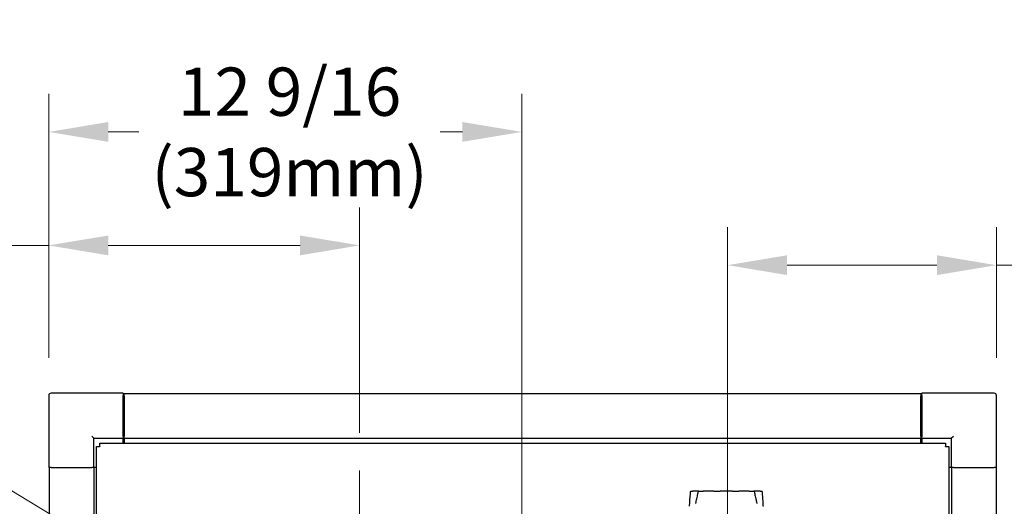
# Model space of a CAD drawing. Units: inches. Extents: x 23 to 267, y 29 to 163.
# Drawn here: x 215 to 241, y 102 to 115 of the extents above; entities that cross this region are included whole.
import ezdxf

# ---------------------------------------------------------------- set-up
doc = ezdxf.new("R2010")
doc.units = ezdxf.units.IN
doc.header["$LTSCALE"] = 16
doc.header["$MEASUREMENT"] = 0
doc.linetypes.add('CHAIN', pattern=[0.7087, 0.4724, -0.0591, 0.1181, -0.0591])
doc.layers.add('Center Mark(ANSI)', color=7, linetype='Continuous', lineweight=18, true_color=0x008000)
doc.layers.add('Dimensions(ANSI)', color=7, linetype='Continuous', lineweight=18)
doc.layers.add('Visible Edges(ANSI)', color=7, linetype='Continuous', lineweight=25)
doc.styles.add('MESTEK', font='arial.ttf')
doc.dimstyles.new('MESTEK FRACTIONS', dxfattribs={"dimscale": 16, "dimtxt": 0.08, "dimasz": 0.098425, "dimexe": 0.063, "dimexo": 0.0625, "dimgap": 0.031496, "dimtad": 0, "dimtih": 1, "dimtoh": 1, "dimdec": 5, "dimrnd": 1e-08, "dimzin": 1, "dimdsep": 46, "dimlunit": 5, "dimtxsty": 'MESTEK', "dimcen": 0.09, "dimdle": 0.393701, "dimclrd": 7, "dimclre": 7, "dimclrt": 7, "dimadec": 0, "dimazin": 0, "dimtfac": 1, "dimtofl": 0, "dimtmove": 0, "dimatfit": 3, "dimfxl": 1, "dimfrac": 2, "dimtolj": 1, "dimtzin": 0, "dimlwd": 15, "dimlwe": 15, "dimarcsym": 0})

# ---------------------------------------------------------------- blocks, each defined once
blk = doc.blocks.new('*D17')
at = {"layer": 'Defpoints', "color": 0, "linetype": 'Continuous', "transparency": 16777216}
for p in [(220.46, 98.633), (223.937, 96.532)]:
    blk.add_point(p, dxfattribs=at)
at = {"layer": 'Dimensions(ANSI)', "color": 7, "linetype": 'Continuous', "lineweight": 15, "transparency": 16777216}
for p, q in [((212.065, 102.684), (213.755, 102.684)), ((213.755, 102.684), (219.112, 99.447))]:
    blk.add_line(p, q, dxfattribs=at)
at = {"layer": 'Dimensions(ANSI)', "color": 7, "linetype": 'Continuous', "transparency": 16777216}
blk.add_solid([(219.248, 99.672), (218.977, 99.223), (220.46, 98.633)], dxfattribs=at)
at = {"layer": 'Dimensions(ANSI)', "color": 7, "linetype": 'Continuous', "lineweight": 18, "transparency": 16777216, "insert": (204.634, 102.684), "char_height": 1.28, "attachment_point": 5, "style": 'MESTEK'}
blk.add_mtext('\\A1; Ø8" AIR INTAKE\\P(Ø203mm)', dxfattribs=at)
blk = doc.blocks.new('*D18')
at = {"layer": 'Defpoints', "color": 0, "linetype": 'Continuous', "transparency": 16777216}
for p in [(223.937, 108.619), (215.698, 104.639), (223.937, 102.649)]:
    blk.add_point(p, dxfattribs=at)
at = {"layer": 'Dimensions(ANSI)', "color": 7, "linetype": 'Continuous', "lineweight": 15, "transparency": 16777216}
for p, q in [((215.698, 105.639), (215.698, 109.627)), ((223.937, 103.649), (223.937, 109.627)), ((215.698, 108.619), (213.742, 108.619)), ((222.363, 108.619), (217.273, 108.619))]:
    blk.add_line(p, q, dxfattribs=at)
at = {"layer": 'Dimensions(ANSI)', "color": 7, "linetype": 'Continuous', "transparency": 16777216}
for points in [[(217.273, 108.881), (217.273, 108.356), (215.698, 108.619)], [(222.363, 108.881), (222.363, 108.356), (223.937, 108.619)]]:
    blk.add_solid(points, dxfattribs=at)
at = {"layer": 'Dimensions(ANSI)', "color": 7, "linetype": 'Continuous', "lineweight": 18, "transparency": 16777216, "insert": (209.748, 108.619), "char_height": 1.28, "attachment_point": 5, "style": 'MESTEK'}
blk.add_mtext('\\A1;8 1/4\\P(210mm)', dxfattribs=at)
blk = doc.blocks.new('*D20')
at = {"layer": 'Defpoints', "color": 0, "linetype": 'Continuous', "transparency": 16777216}
for p in [(234.223, 95.812), (233.171, 95.023)]:
    blk.add_point(p, dxfattribs=at)
at = {"layer": 'Dimensions(ANSI)', "color": 7, "linetype": 'Continuous', "lineweight": 15, "transparency": 16777216}
for p, q in [((241.587, 101.325), (235.484, 96.755)), ((243.599, 101.325), (241.587, 101.325)), ((233.697, 93.977), (233.697, 96.857)), ((232.257, 95.417), (235.137, 95.417))]:
    blk.add_line(p, q, dxfattribs=at)
at = {"layer": 'Dimensions(ANSI)', "color": 7, "linetype": 'Continuous', "transparency": 16777216}
blk.add_solid([(235.327, 96.966), (235.641, 96.545), (234.223, 95.812)], dxfattribs=at)
at = {"layer": 'Dimensions(ANSI)', "color": 7, "linetype": 'Continuous', "lineweight": 18, "transparency": 16777216, "insert": (248.801, 101.325), "char_height": 1.28, "attachment_point": 5, "style": 'MESTEK'}
blk.add_mtext('\\A1; 1" NPT\\PGAS TRAIN', dxfattribs=at)
blk = doc.blocks.new('*D21')
at = {"layer": 'Defpoints', "color": 0, "linetype": 'Continuous', "transparency": 16777216}
for p in [(233.697, 108.094), (240.823, 104.639), (233.697, 98.078)]:
    blk.add_point(p, dxfattribs=at)
at = {"layer": 'Dimensions(ANSI)', "color": 7, "linetype": 'Continuous', "lineweight": 15, "transparency": 16777216}
for p, q in [((233.697, 99.078), (233.697, 109.102)), ((240.823, 105.639), (240.823, 109.102)), ((235.272, 108.094), (239.248, 108.094)), ((240.823, 108.094), (243.705, 108.094))]:
    blk.add_line(p, q, dxfattribs=at)
at = {"layer": 'Dimensions(ANSI)', "color": 7, "linetype": 'Continuous', "transparency": 16777216}
for points in [[(235.272, 108.356), (235.272, 107.832), (233.697, 108.094)], [(239.248, 108.356), (239.248, 107.832), (240.823, 108.094)]]:
    blk.add_solid(points, dxfattribs=at)
at = {"layer": 'Dimensions(ANSI)', "color": 7, "linetype": 'Continuous', "lineweight": 18, "transparency": 16777216, "insert": (247.699, 108.094), "char_height": 1.28, "attachment_point": 5, "style": 'MESTEK'}
blk.add_mtext('\\A1;7 1/8\\P(181mm)', dxfattribs=at)
blk = doc.blocks.new('*D49')
at = {"layer": 'Defpoints', "color": 0, "linetype": 'Continuous', "transparency": 16777216}
for p in [(228.241, 111.63), (215.698, 104.639), (228.241, 92.444)]:
    blk.add_point(p, dxfattribs=at)
at = {"layer": 'Dimensions(ANSI)', "color": 7, "linetype": 'Continuous', "lineweight": 15, "transparency": 16777216}
for p, q in [((215.698, 105.639), (215.698, 112.638)), ((228.241, 93.444), (228.241, 112.638)), ((217.273, 111.63), (218.088, 111.63)), ((226.666, 111.63), (226.076, 111.63))]:
    blk.add_line(p, q, dxfattribs=at)
at = {"layer": 'Dimensions(ANSI)', "color": 7, "linetype": 'Continuous', "transparency": 16777216}
for points in [[(217.273, 111.892), (217.273, 111.367), (215.698, 111.63)], [(226.666, 111.892), (226.666, 111.367), (228.241, 111.63)]]:
    blk.add_solid(points, dxfattribs=at)
at = {"layer": 'Dimensions(ANSI)', "color": 7, "linetype": 'Continuous', "lineweight": 18, "transparency": 16777216, "insert": (222.082, 111.63), "char_height": 1.28, "attachment_point": 5, "style": 'MESTEK'}
blk.add_mtext('\\A1;12 9/16\\P(319mm)', dxfattribs=at)

msp = doc.modelspace()

# ---------------------------------------------------------------- linework, layer by layer
at = {"layer": 'Center Mark(ANSI)', "color": 7, "linetype": 'CHAIN', "ltscale": 0.424686}
msp.add_line((223.9374701, 102.6494752), (223.9374701, 90.414976), dxfattribs=at)
at = {"layer": 'Visible Edges(ANSI)', "color": 7}
for p, q in [((217.6732109, 104.6977859), (215.7572109, 104.6977859)), ((217.6732109, 104.6977859), (217.6732109, 104.6387859)), ((238.8482109, 104.6387859), (238.8482109, 104.6977859)), ((240.7642109, 104.6977859), (238.8482109, 104.6977859)), ((215.6982109, 104.6387859), (215.6982109, 102.7227859)), ((217.6732109, 103.5607859), (217.6732109, 104.6387859)), ((217.6732109, 104.6187859), (217.6982109, 104.6187859)), ((238.8232109, 104.677841), (217.6982109, 104.677841)), ((217.6982109, 104.6187859), (217.6982109, 104.677841)), ((217.6982109, 104.6187859), (217.6982109, 103.5557937)), ((238.8232109, 104.677841), (238.8232109, 104.6187859)), ((238.8432109, 104.6187859), (238.8232109, 104.6187859)), ((238.8232109, 103.5557937), (238.8232109, 104.6187859)), ((238.8432109, 104.5567859), (238.8432109, 104.6187859)), ((238.8432109, 104.5567859), (238.8432109, 103.5407859)), ((238.8482109, 104.6387859), (238.8482109, 103.5607859)), ((240.8232109, 102.7227859), (240.8232109, 104.6387859)), ((216.8352109, 103.5607859), (216.8942109, 103.5017859)), ((216.8942109, 103.5017859), (217.6732109, 103.5017859)), ((216.8942109, 102.7227859), (216.8942109, 103.5017859)), ((217.6732109, 103.5607859), (217.6732109, 103.5017859)), ((217.6732109, 103.5407859), (217.6982109, 103.5407859)), ((217.6732109, 103.3711628), (217.6732109, 103.5017859)), ((217.6732109, 103.3894413), (217.6982109, 103.3894413)), ((217.6982109, 103.4967386), (217.6982109, 103.5557937)), ((238.8232109, 103.4967386), (217.6982109, 103.4967386)), ((217.6982109, 103.4967386), (217.6982109, 103.3711628)), ((238.8232109, 103.5557937), (238.8232109, 103.4967386)), ((238.8432109, 103.5407859), (238.8232109, 103.5407859)), ((238.8232109, 103.3711628), (238.8232109, 103.4967386)), ((238.8482109, 103.5017859), (238.8482109, 103.5607859)), ((238.8482109, 103.5017859), (239.6272109, 103.5017859)), ((238.8482109, 103.5017859), (238.8482109, 103.3711628)), ((239.6272109, 103.5017859), (239.6862109, 103.5607859)), ((239.6272109, 103.5017859), (239.6272109, 102.7227859)), ((216.9630816, 103.2856318), (217.0440816, 103.2856318)), ((216.9630816, 87.516435), (216.9630816, 103.2856318)), ((217.0486126, 103.2856318), (217.0440816, 103.2856318)), ((217.0486126, 103.2901628), (217.0486126, 103.3711628)), ((217.0486126, 103.3711628), (239.4728092, 103.3711628)), ((217.0486126, 103.2901628), (217.0486126, 103.2856318)), ((239.4728092, 103.3711628), (239.4728092, 103.2901628)), ((239.4728092, 103.2856318), (239.4728092, 103.2901628)), ((239.4773401, 103.2856318), (239.4728092, 103.2856318)), ((239.4773401, 103.2856318), (239.5583401, 103.2856318)), ((239.5583401, 103.2856318), (239.5583401, 87.516435)), ((215.7572109, 102.7227859), (215.6982109, 102.7227859)), ((215.7072109, 102.7227859), (215.7072109, 88.2227859)), ((215.7572109, 102.7227859), (216.8352109, 102.7227859)), ((216.8942109, 102.7227859), (216.8352109, 102.7227859)), ((216.8883132, 102.7227859), (216.8883132, 88.2227859)), ((216.9630816, 102.7227859), (216.8942109, 102.7227859)), ((239.6272109, 102.7227859), (239.5583401, 102.7227859)), ((239.6862109, 102.7227859), (239.6272109, 102.7227859)), ((239.6331085, 102.7227859), (239.6331085, 88.2227859)), ((239.6862109, 102.7227859), (240.7642109, 102.7227859)), ((240.8232109, 102.7227859), (240.7642109, 102.7227859)), ((240.8142109, 102.7227859), (240.8142109, 88.2227859)), ((232.7211752, 102.0936847), (232.7669081, 102.0936847)), ((232.927499, 102.0936847), (232.7669081, 102.0936847)), ((232.927499, 102.0936847), (233.0524436, 102.0936847)), ((233.3305952, 102.0936847), (233.0524436, 102.0936847)), ((233.3305952, 102.0936847), (233.5012727, 102.0936847)), ((233.8224545, 102.0936847), (233.5012727, 102.0936847)), ((233.8224545, 102.0936847), (233.993132, 102.0936847)), ((234.2712836, 102.0936847), (233.993132, 102.0936847)), ((234.2712836, 102.0936847), (234.3962282, 102.0936847)), ((234.5568191, 102.0936847), (234.3962282, 102.0936847)), ((234.5568191, 102.0936847), (234.602552, 102.0936847))]:
    msp.add_line(p, q, dxfattribs=at)
for centre, radius, start, end in [((215.7572109, 104.6387859), 0.059, 90, 180), ((240.7642109, 104.6387859), 0.059, 0, 90), ((232.7211752, 102.0874347), 0.00625, 90, 175.27802536), ((232.927499, 102.0874347), 0.00625, 90.00000272, 168.15653225), ((234.3962282, 102.0874347), 0.00625, 11.84347977, 89.9999956), ((234.602552, 102.0874347), 0.00625, 4.72197464, 90)]:
    msp.add_arc(centre, radius, start, end, dxfattribs=at)
for points, knots in [([(232.6876418, 101.6959263), (232.6876418, 101.6959263), (232.687663, 101.6963004), (232.6877462, 101.6977656), (232.6878128, 101.6989376), (232.6880137, 101.7024639), (232.688162, 101.7050573), (232.6884777, 101.7105494), (232.688645, 101.7134455), (232.6891071, 101.7214056), (232.689413, 101.7266322), (232.6903377, 101.7422828), (232.6909845, 101.7530485), (232.6924617, 101.7771875), (232.693298, 101.7905701), (232.6950173, 101.8174999), (232.6959014, 101.8310665), (232.6986207, 101.87194), (232.700523, 101.899422), (232.7044861, 101.9544931), (232.7065493, 101.9821181), (232.7107069, 102.035807), (232.7127919, 102.061866), (232.7149464, 102.0879492)], [1.1289148783, 1.1289148783, 1.1289148783, 1.1289148783, 1.146022813, 1.146022813, 1.1658134723, 1.1658134723, 1.1954711477, 1.1954711477, 1.2238180299, 1.2238180299, 1.2711301173, 1.2711301173, 1.3620446574, 1.3620446574, 1.4720185593, 1.4720185593, 1.5819924612, 1.5819924612, 1.801940265, 1.801940265, 2.0218880688, 2.0218880688, 2.2286538973, 2.2286538973, 2.2286538973, 2.2286538973]), ([(232.851633, 101.7745669), (232.8543301, 101.7846328), (232.8569173, 101.7948206), (232.864488, 101.8255847), (232.8692872, 101.8463619), (232.8786922, 101.8881503), (232.8832903, 101.9091695), (232.8923808, 101.9512712), (232.8968702, 101.9723495), (232.9058139, 102.0145947), (232.9102653, 102.0357523), (232.9169366, 102.0675219), (232.9191592, 102.0781174), (232.921382, 102.0887174)], [1.38791166873, 1.38791166873, 1.38791166873, 1.38791166873, 1.47197639677, 1.47197639677, 1.64010585284, 1.64010585284, 1.80823530892, 1.80823530892, 1.976364765, 1.976364765, 2.14449422108, 2.14449422108, 2.22855894912, 2.22855894912, 2.22855894912, 2.22855894912]), ([(234.4023452, 102.0887174), (234.4067909, 102.0675175), (234.4112352, 102.0463351), (234.4201464, 102.0040264), (234.4246127, 101.9828996), (234.4336107, 101.9407344), (234.4381454, 101.9196756), (234.4473675, 101.8776839), (234.4520481, 101.8567628), (234.459304, 101.8256541), (234.4617628, 101.81533), (234.46681, 101.7948206), (234.4693971, 101.7846328), (234.4720943, 101.7745669)], [0.02917596779, 0.02917596779, 0.02917596779, 0.02917596779, 0.19730542375, 0.19730542375, 0.36543487972, 0.36543487972, 0.53356433568, 0.53356433568, 0.70169379164, 0.70169379164, 0.78575851962, 0.78575851962, 0.8698232476, 0.8698232476, 0.8698232476, 0.8698232476]), ([(234.6087808, 102.0879492), (234.6110727, 102.0602031), (234.6132859, 102.0324842), (234.6175528, 101.9771491), (234.6196061, 101.9495353), (234.6235501, 101.8944796), (234.6254423, 101.8670135), (234.6281454, 101.8261848), (234.629024, 101.8126364), (234.6307313, 101.785759), (234.6315631, 101.7723805), (234.6327638, 101.7526587), (234.6331552, 101.7461601), (234.6338184, 101.735032), (234.6340958, 101.7303395), (234.6345645, 101.72235), (234.6347598, 101.7190017), (234.6350865, 101.7133712), (234.635221, 101.7110418), (234.6355159, 101.7059185), (234.6356709, 101.7032096), (234.6358667, 101.6997772), (234.6359258, 101.6987372), (234.6360393, 101.6967411), (234.6360807, 101.6960093), (234.6360853, 101.6959286), (234.6360854, 101.6959263), (234.6360854, 101.6959263)], [0.0291758593, 0.0291758593, 0.0291758593, 0.0291758593, 0.2491236631, 0.2491236631, 0.4690714669, 0.4690714669, 0.6890192707, 0.6890192707, 0.7989931726, 0.7989931726, 0.9089670745, 0.9089670745, 0.9639540255, 0.9639540255, 1.0051942387, 1.0051942387, 1.0361243986, 1.0361243986, 1.0589601739, 1.0589601739, 1.0892537945, 1.0892537945, 1.1050440608, 1.1050440608, 1.1275395623, 1.1275395623, 1.1289148783, 1.1289148783, 1.1289148783, 1.1289148783])]:
    msp.add_open_spline(points, degree=3, knots=knots, dxfattribs=at)

# ---------------------------------------------------------------- dimensions: what is measured, and where the dimension line sits
at = {"layer": 'Dimensions(ANSI)', "color": 7, "linetype": 'Continuous', "lineweight": 18}
for base, p1, p2, text, override, picture, middle in [((228.2407109, 111.6297535), (215.6982109, 104.6387859), (228.2407109, 92.4442238), '<>\\P(319mm)', {"dimtih": 0, "dimtoh": 0, "dimdec": 4, "dimtp": 0, "dimtm": 0, "dimtdec": 2, "dimatfit": 1}, '*D49', (222.0819364, 111.6297535)), ((223.9374701, 108.6189243), (215.6982109, 104.6387859), (223.9374701, 102.6494752), '<>\\P(210mm)', {"dimtih": 0, "dimtoh": 0, "dimdec": 5, "dimtp": 0, "dimtm": 0, "dimtdec": 2, "dimatfit": 2}, '*D18', (209.7476794, 108.6189243)), ((233.6971117, 108.0940172), (240.8232109, 104.6387859), (233.6971117, 98.0780843), '<>\\P(181mm)', {"dimtih": 0, "dimtoh": 0, "dimdec": 5, "dimtp": 0, "dimtm": 0, "dimtdec": 2, "dimatfit": 2}, '*D21', (247.6991679, 108.0940172))]:
    dim = msp.add_linear_dim(base=base, p1=p1, p2=p2, angle=180, text=text, dimstyle='MESTEK FRACTIONS', override=override, dxfattribs=at)
    dim.commit()
    dim.dimension.update_dxf_attribs({"geometry": picture, "text_midpoint": middle, "dimtype": 160})
dim = msp.add_radius_dim(center=(223.9374701, 96.5322256), mpoint=(220.4603492, 98.6330675), text=' Ø8" AIR INTAKE\\P(Ø203mm)', dimstyle='MESTEK FRACTIONS', override={"dimdec": 5, "dimcen": 0, "dimtp": 0, "dimtm": 0, "dimtdec": 2}, dxfattribs=at)
dim.commit()
dim.dimension.update_dxf_attribs({"geometry": '*D17', "text_midpoint": (204.6337855, 102.6841975), "dimtype": 164})
dim = msp.add_diameter_dim_2p(p1=(233.1707995, 95.0233514), p2=(234.223424, 95.8115179), text=' 1" NPT\\PGAS TRAIN', dimstyle='MESTEK FRACTIONS', override={"dimdec": 5, "dimlfac": 1, "dimtp": 0, "dimtm": 0, "dimtdec": 2}, dxfattribs=at)
dim.commit()
dim.dimension.update_dxf_attribs({"geometry": '*D20', "text_midpoint": (248.8011429, 101.3254241), "dimtype": 163})

doc.saveas('drawing.dxf')
